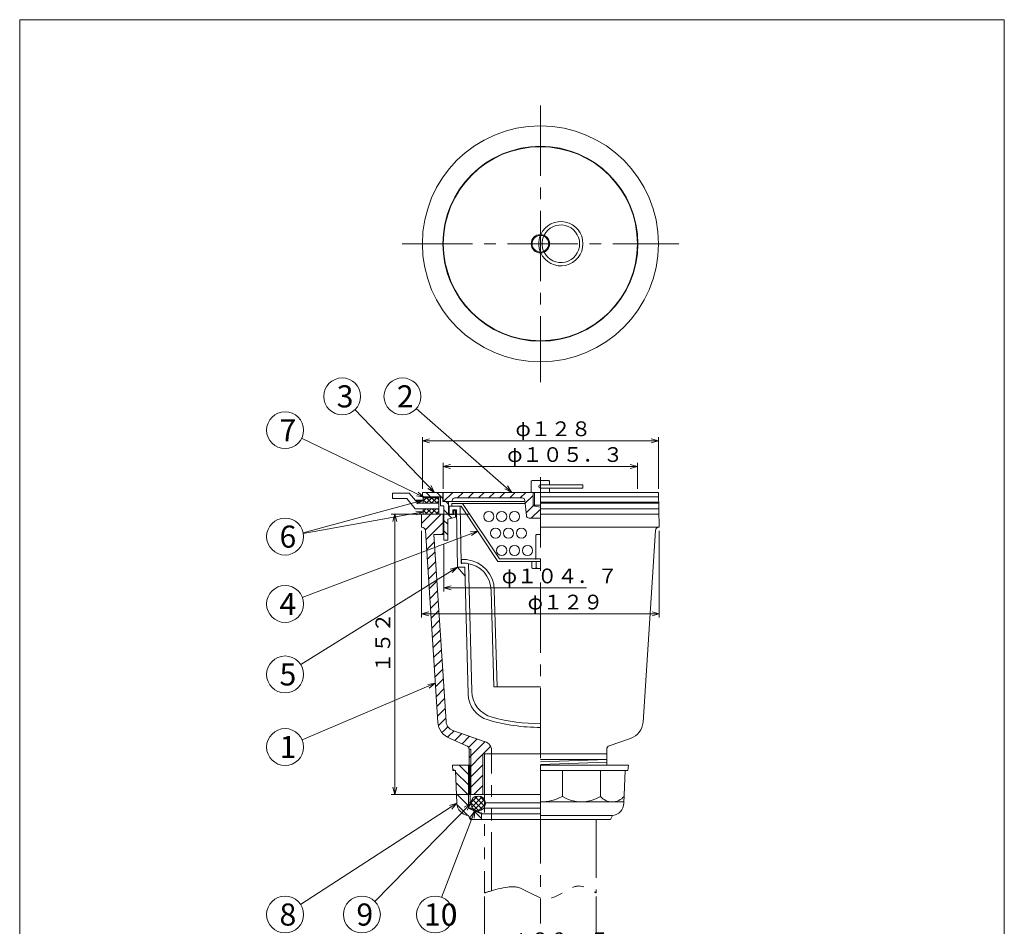
# Model space of a CAD drawing. Units: inches. Extents: x 714 to 1961, y -377 to 363.
# Drawn here: x 1348 to 1882, y -129 to 363 of the extents above; entities that cross this region are included whole.
import ezdxf

# ---------------------------------------------------------------- set-up
doc = ezdxf.new("R2010")
doc.units = ezdxf.units.IN
doc.header["$LTSCALE"] = 2
doc.header["$MEASUREMENT"] = 0
doc.header["$PDMODE"] = 65
doc.header["$PDSIZE"] = 0.2
for name, pattern in [('CENTER2', [28.575, 19.05, -3.175, 3.175, -3.175]), ('DIVIDE', [1.25, 0.5, -0.25, 0, -0.25, 0, -0.25]), ('HIDDEN', [9.525, 6.35, -3.175]), ('PHANTOM2', [31.75, 15.875, -3.175, 3.175, -3.175, 3.175, -3.175])]:
    doc.linetypes.add(name, pattern=pattern)
doc.layers.get('DEFPOINTS').update_dxf_attribs({"color": 3, "linetype": 'DIVIDE', "lineweight": 0})
doc.layers.add('1', color=7, linetype='Continuous', lineweight=0)
doc.layers.add('寸法', color=7, linetype='Continuous', lineweight=0)
doc.styles.add('DIMSTANDARD', font='MONOTXT.shx', dxfattribs={"bigfont": 'EXTFONT.shx'})
doc.styles.add('MTSTANDARD2', font='MONOTXT.shx', dxfattribs={"width": 0.75, "bigfont": 'EXTFONT.shx'})
doc.styles.add('MTSTANDARD4', font='MONOTXT.shx', dxfattribs={"bigfont": 'EXTFONT.shx'})
doc.styles.get("Standard").update_dxf_attribs({"font": 'MONOTXT.shx', "width": 0.8, "bigfont": 'EXTFONT.shx'})
doc.dimstyles.new('DIMSTYEX_1', dxfattribs={"dimscale": 2, "dimtxt": 3.584, "dimasz": 2, "dimexe": 1, "dimexo": 1, "dimgap": 0, "dimtad": 3, "dimdec": 3, "dimdsep": 46, "dimtxsty": 'DIMSTANDARD', "dimblk": 'OPEN30', "dimblk1": 'OPEN30', "dimblk2": 'OPEN30', "dimsah": 1, "dimcen": 0, "dimclrd": 3, "dimclre": 3, "dimclrt": 2, "dimadec": 3, "dimazin": 2, "dimtfac": 0.5, "dimtdec": 3, "dimtofl": 0, "dimtmove": 0, "dimatfit": 3, "dimfxl": 1, "dimtolj": 1, "dimtzin": 0, "dimlwd": -1, "dimlwe": -1, "dimarcsym": 0})
doc.dimstyles.new('DIMSTYEX_2', dxfattribs={"dimscale": 2, "dimtxt": 3.584, "dimasz": 2, "dimexe": 1, "dimexo": 1, "dimgap": 0, "dimtad": 1, "dimdec": 3, "dimdsep": 46, "dimtxsty": 'DIMSTANDARD', "dimblk": 'OPEN30', "dimblk1": 'NONE', "dimblk2": 'OPEN30', "dimsah": 1, "dimcen": 0, "dimse1": 1, "dimsd1": 1, "dimclrd": 3, "dimclre": 3, "dimclrt": 2, "dimadec": 3, "dimazin": 2, "dimtfac": 0.5, "dimtdec": 3, "dimtofl": 0, "dimtmove": 2, "dimatfit": 3, "dimfxl": 1, "dimtolj": 1, "dimtzin": 0, "dimlwd": -1, "dimlwe": -1, "dimarcsym": 0})
doc.dimstyles.new('DIMSTYEX_3', dxfattribs={"dimscale": 2, "dimtxt": 3.584, "dimasz": 2, "dimexe": 1, "dimexo": 1, "dimgap": 0, "dimtad": 3, "dimdec": 3, "dimdsep": 46, "dimtxsty": 'DIMSTANDARD', "dimblk": 'OPEN30', "dimblk1": 'OPEN30', "dimblk2": 'OPEN30', "dimsah": 1, "dimcen": 0, "dimclrd": 3, "dimclre": 3, "dimclrt": 2, "dimadec": 3, "dimazin": 2, "dimtfac": 0.5, "dimtdec": 3, "dimtofl": 0, "dimtmove": 2, "dimatfit": 3, "dimfxl": 1, "dimtolj": 1, "dimtzin": 0, "dimlwd": -1, "dimlwe": -1, "dimarcsym": 0})
doc.dimstyles.new('DIMSTYEX_4', dxfattribs={"dimscale": 2, "dimtxt": 5, "dimasz": 2, "dimexe": 1, "dimexo": 1, "dimgap": 0, "dimtad": 3, "dimdec": 3, "dimdsep": 46, "dimtxsty": 'Standard', "dimblk": 'OPEN30', "dimcen": 0, "dimclrd": 3, "dimclre": 3, "dimclrt": 2, "dimadec": 3, "dimazin": 2, "dimtfac": 0.5, "dimtdec": 4, "dimtofl": 0, "dimtmove": 0, "dimatfit": 3, "dimldrblk": 'OPEN30', "dimfxl": 1, "dimtolj": 1, "dimtzin": 0, "dimlwd": -1, "dimlwe": -1, "dimarcsym": 0})
doc.dimstyles.new('DIMSTYEX_5', dxfattribs={"dimscale": 2, "dimtxt": 5, "dimasz": 2, "dimexe": 1, "dimexo": 1, "dimgap": 0, "dimtad": 3, "dimdec": 3, "dimdsep": 46, "dimtxsty": 'Standard', "dimblk": 'OPEN30', "dimcen": 0, "dimclrd": 3, "dimclre": 3, "dimclrt": 7, "dimadec": 3, "dimazin": 2, "dimtfac": 0.5, "dimtdec": 4, "dimtofl": 0, "dimtmove": 0, "dimatfit": 3, "dimldrblk": 'OPEN30', "dimfxl": 1, "dimtolj": 1, "dimtzin": 0, "dimlwd": -1, "dimlwe": -1, "dimarcsym": 0})
pattern_1 = [(315, (0, 0), (2.828427, 2.828427), [])]

# ---------------------------------------------------------------- blocks, each defined once
blk = doc.blocks.new('_OPEN30')
at = {"color": 0, "linetype": 'ByBlock', "lineweight": -2}
for p, q in [((-1, 0.27), (0, 0)), ((-1, 0.27), (0, 0)), ((0, 0), (-1, -0.27)), ((0, 0), (-1, 0)), ((0, 0), (-1, -0.27)), ((0, 0), (-1, 0))]:
    blk.add_line(p, q, dxfattribs=at)
blk = doc.blocks.new('_D7')
at = {"layer": 'DEFPOINTS', "color": 3, "linetype": 'ByBlock'}
for p in [(1682.81, 120.18), (1577.51, 106.18), (1682.81, 106.18)]:
    blk.add_point(p, dxfattribs=at)
at = {"layer": '寸法', "color": 3, "linetype": 'ByBlock'}
for p, q in [((1577.51, 108.18), (1577.51, 122.18)), ((1577.51, 120.18), (1682.81, 120.18)), ((1682.81, 108.18), (1682.81, 122.18))]:
    blk.add_line(p, q, dxfattribs=at)
at = {"layer": '寸法', "color": 3, "linetype": 'ByBlock', "xscale": 3.939231012048822, "yscale": 3.939231012048822, "zscale": 3.939231012048822, "rotation": 180}
blk.add_blockref('_OPEN30', (1577.51, 120.18), dxfattribs=at)
at = {"layer": '寸法', "color": 3, "linetype": 'ByBlock', "xscale": 3.939231012048822, "yscale": 3.939231012048822, "zscale": 3.939231012048822}
blk.add_blockref('_OPEN30', (1682.81, 120.18), dxfattribs=at)
at = {"layer": '寸法', "color": 2, "linetype": 'Continuous', "insert": (1612.16, 120.18), "char_height": 8, "attachment_point": 7, "line_spacing_factor": 0.9375, "style": 'MTSTANDARD2'}
blk.add_mtext('φ１０５．３', dxfattribs=at)
blk = doc.blocks.new('_D8')
at = {"layer": 'DEFPOINTS', "color": 3, "linetype": 'ByBlock'}
for p in [(1694.16, 134.18), (1566.16, 106.18), (1694.16, 106.18)]:
    blk.add_point(p, dxfattribs=at)
at = {"layer": '寸法', "color": 3, "linetype": 'ByBlock'}
for p, q in [((1566.16, 108.18), (1566.16, 136.18)), ((1566.16, 134.18), (1694.16, 134.18)), ((1694.16, 108.18), (1694.16, 136.18))]:
    blk.add_line(p, q, dxfattribs=at)
at = {"layer": '寸法', "color": 3, "linetype": 'ByBlock', "xscale": 3.939231012048822, "yscale": 3.939231012048822, "zscale": 3.939231012048822, "rotation": 180}
blk.add_blockref('_OPEN30', (1566.16, 134.18), dxfattribs=at)
at = {"layer": '寸法', "color": 3, "linetype": 'ByBlock', "xscale": 3.939231012048822, "yscale": 3.939231012048822, "zscale": 3.939231012048822}
blk.add_blockref('_OPEN30', (1694.16, 134.18), dxfattribs=at)
at = {"layer": '寸法', "color": 2, "linetype": 'Continuous', "insert": (1616.66, 134.18), "char_height": 8, "attachment_point": 7, "line_spacing_factor": 0.9375, "style": 'MTSTANDARD2'}
blk.add_mtext('φ１２８', dxfattribs=at)
blk = doc.blocks.new('_D9')
at = {"layer": 'DEFPOINTS', "color": 3, "linetype": 'ByBlock'}
for p in [(1577.81, 80.18), (1682.51, 80.18), (1577.81, 54.33)]:
    blk.add_point(p, dxfattribs=at)
at = {"layer": '寸法', "color": 3, "linetype": 'ByBlock'}
for p, q in [((1577.81, 78.18), (1577.81, 52.33)), ((1577.81, 54.33), (1655.16, 54.33))]:
    blk.add_line(p, q, dxfattribs=at)
at = {"layer": '寸法', "color": 3, "linetype": 'ByBlock', "xscale": 3.939231012048822, "yscale": 3.939231012048822, "zscale": 3.939231012048822, "rotation": 180}
blk.add_blockref('_OPEN30', (1577.81, 54.33), dxfattribs=at)
at = {"layer": '寸法', "color": 2, "linetype": 'Continuous', "insert": (1609.2, 54.33), "char_height": 8, "attachment_point": 7, "line_spacing_factor": 0.9375, "style": 'MTSTANDARD2'}
blk.add_mtext('φ１０４．７', dxfattribs=at)
blk = doc.blocks.new('_NONE')
blk = doc.blocks.new('_D10')
at = {"layer": 'DEFPOINTS', "color": 3, "linetype": 'ByBlock'}
for p in [(1565.66, 87.28), (1694.66, 87.28), (1694.66, 40.33)]:
    blk.add_point(p, dxfattribs=at)
at = {"layer": '寸法', "color": 3, "linetype": 'ByBlock'}
for p, q in [((1565.66, 85.28), (1565.66, 38.33)), ((1694.66, 85.28), (1694.66, 38.33)), ((1565.66, 40.33), (1694.66, 40.33))]:
    blk.add_line(p, q, dxfattribs=at)
at = {"layer": '寸法', "color": 3, "linetype": 'ByBlock', "xscale": 3.939231012048822, "yscale": 3.939231012048822, "zscale": 3.939231012048822, "rotation": 180}
blk.add_blockref('_OPEN30', (1565.66, 40.33), dxfattribs=at)
at = {"layer": '寸法', "color": 3, "linetype": 'ByBlock', "xscale": 3.939231012048822, "yscale": 3.939231012048822, "zscale": 3.939231012048822}
blk.add_blockref('_OPEN30', (1694.66, 40.33), dxfattribs=at)
at = {"layer": '寸法', "color": 2, "linetype": 'Continuous', "insert": (1623.26, 40.17), "char_height": 8, "attachment_point": 7, "line_spacing_factor": 0.9375, "style": 'MTSTANDARD2'}
blk.add_mtext('φ１２９', dxfattribs=at)
blk = doc.blocks.new('_D11')
at = {"layer": 'DEFPOINTS', "color": 3, "linetype": 'ByBlock'}
for p in [(1599.91, -111.12), (1660.41, -111.12), (1660.41, -143.01)]:
    blk.add_point(p, dxfattribs=at)
at = {"layer": '寸法', "color": 3, "linetype": 'ByBlock'}
for p, q in [((1599.91, -113.12), (1599.91, -145.01)), ((1660.41, -113.12), (1660.41, -145.01)), ((1599.91, -143.01), (1660.41, -143.01))]:
    blk.add_line(p, q, dxfattribs=at)
at = {"layer": '寸法', "color": 3, "linetype": 'ByBlock', "xscale": 3.939231012048822, "yscale": 3.939231012048822, "zscale": 3.939231012048822, "rotation": 180}
blk.add_blockref('_OPEN30', (1599.91, -143.01), dxfattribs=at)
at = {"layer": '寸法', "color": 3, "linetype": 'ByBlock', "xscale": 3.939231012048822, "yscale": 3.939231012048822, "zscale": 3.939231012048822}
blk.add_blockref('_OPEN30', (1660.41, -143.01), dxfattribs=at)
at = {"layer": '寸法', "color": 2, "linetype": 'Continuous', "insert": (1615.66, -143.01), "char_height": 8, "attachment_point": 7, "line_spacing_factor": 0.9375, "style": 'MTSTANDARD2'}
blk.add_mtext('φ６０．５', dxfattribs=at)
blk = doc.blocks.new('_D12')
at = {"layer": 'DEFPOINTS', "color": 3, "linetype": 'ByBlock'}
for p in [(1594.16, 94.28), (1551.23, -57.72), (1594.16, -57.72)]:
    blk.add_point(p, dxfattribs=at)
at = {"layer": '寸法', "color": 3, "linetype": 'ByBlock'}
for p, q in [((1592.16, 94.28), (1549.23, 94.28)), ((1551.23, 94.28), (1551.23, -57.72)), ((1592.16, -57.72), (1549.23, -57.72))]:
    blk.add_line(p, q, dxfattribs=at)
for p, xscale, yscale, zscale, rotation in [((1551.23, 94.28), 3.939231012048836, 3.939231012048836, 3.939231012048836, 90), ((1551.23, -57.72), 3.939231012048829, 3.939231012048829, 3.939231012048829, 270)]:
    blk.add_blockref('_OPEN30', p, dxfattribs=dict(at, xscale=xscale, yscale=yscale, zscale=zscale, rotation=rotation))
at = {"layer": '寸法', "color": 2, "linetype": 'Continuous', "insert": (1551.23, 8.28), "char_height": 8, "attachment_point": 7, "rotation": 90, "line_spacing_factor": 0.9375, "style": 'MTSTANDARD2'}
blk.add_mtext('１５２', dxfattribs=at)
blk = doc.blocks.new('BALN10')
at = {"layer": '寸法', "color": 3, "linetype": 'ByBlock'}
blk.add_circle((-59.32, 52.07), 10, dxfattribs=at)
at = {"layer": '寸法', "color": 2, "linetype": 'Continuous', "insert": (-62.32, 46.07), "char_height": 12, "attachment_point": 7, "line_spacing_factor": 0.729167, "style": 'MTSTANDARD4'}
blk.add_mtext('{\\fＭＳ ゴシック|b0|i0|c128|p49;\\W1.0;2}', dxfattribs=at)
at = {"layer": '寸法', "color": 3, "linetype": 'ByBlock'}
blk.add_leader([(0, 0), (-51.81, 45.48)], dimstyle='DIMSTYEX_4', override={"dimclrd": 0}, dxfattribs=at)
blk = doc.blocks.new('BALN11')
at = {"layer": '寸法', "color": 3, "linetype": 'ByBlock'}
blk.add_circle((-50.05, 52.07), 10, dxfattribs=at)
at = {"layer": '寸法', "color": 2, "linetype": 'Continuous', "insert": (-53.05, 46.07), "char_height": 12, "attachment_point": 7, "line_spacing_factor": 0.729167, "style": 'MTSTANDARD4'}
blk.add_mtext('{\\fＭＳ ゴシック|b0|i0|c128|p49;\\W1.0;3}', dxfattribs=at)
at = {"layer": '寸法', "color": 3, "linetype": 'ByBlock'}
blk.add_leader([(0, 0), (-43.12, 44.86)], dimstyle='DIMSTYEX_4', override={"dimclrd": 0}, dxfattribs=at)
blk = doc.blocks.new('BALN12')
at = {"layer": '寸法', "color": 3, "linetype": 'ByBlock'}
blk.add_circle((-104.52, -39.49), 10, dxfattribs=at)
at = {"layer": '寸法', "color": 2, "linetype": 'Continuous', "insert": (-107.52, -45.49), "char_height": 12, "attachment_point": 7, "line_spacing_factor": 0.729167, "style": 'MTSTANDARD4'}
blk.add_mtext('{\\fＭＳ ゴシック|b0|i0|c128|p49;\\W1.0;4}', dxfattribs=at)
at = {"layer": '寸法', "color": 3, "linetype": 'ByBlock'}
blk.add_leader([(0, 0), (-95.16, -35.96)], dimstyle='DIMSTYEX_4', override={"dimclrd": 0}, dxfattribs=at)
blk = doc.blocks.new('BALN13')
at = {"layer": '寸法', "color": 3, "linetype": 'ByBlock'}
blk.add_circle((-93.48, -58.25), 10, dxfattribs=at)
at = {"layer": '寸法', "color": 2, "linetype": 'Continuous', "insert": (-96.48, -64.25), "char_height": 12, "attachment_point": 7, "line_spacing_factor": 0.729167, "style": 'MTSTANDARD4'}
blk.add_mtext('{\\fＭＳ ゴシック|b0|i0|c128|p49;\\W1.0;5}', dxfattribs=at)
at = {"layer": '寸法', "color": 3, "linetype": 'ByBlock'}
blk.add_leader([(0, 0), (-84.99, -52.97)], dimstyle='DIMSTYEX_4', override={"dimclrd": 0}, dxfattribs=at)
blk = doc.blocks.new('BALN14')
at = {"layer": '寸法', "color": 3, "linetype": 'ByBlock'}
blk.add_circle((-81.46, -34.57), 10, dxfattribs=at)
at = {"layer": '寸法', "color": 2, "linetype": 'Continuous', "insert": (-84.46, -40.57), "char_height": 12, "attachment_point": 7, "line_spacing_factor": 0.729167, "style": 'MTSTANDARD4'}
blk.add_mtext('{\\fＭＳ ゴシック|b0|i0|c128|p49;\\W1.0;1}', dxfattribs=at)
at = {"layer": '寸法', "color": 3, "linetype": 'ByBlock'}
blk.add_leader([(0, 0), (-72.26, -30.67)], dimstyle='DIMSTYEX_4', override={"dimclrd": 0}, dxfattribs=at)
blk = doc.blocks.new('BALN15')
at = {"layer": '寸法', "color": 3, "linetype": 'ByBlock'}
blk.add_circle((-21.64, -56.32), 10, dxfattribs=at)
at = {"layer": '寸法', "color": 2, "linetype": 'Continuous', "insert": (-27.64, -62.32), "char_height": 12, "attachment_point": 7, "line_spacing_factor": 0.729167, "style": 'MTSTANDARD4'}
blk.add_mtext('{\\fＭＳ ゴシック|b0|i0|c128|p49;\\W1.0;10}', dxfattribs=at)
at = {"layer": '寸法', "color": 3, "linetype": 'ByBlock'}
blk.add_leader([(0, 0), (-18.06, -46.99)], dimstyle='DIMSTYEX_4', override={"dimclrd": 0}, dxfattribs=at)
blk = doc.blocks.new('BALN16')
at = {"layer": '寸法', "color": 3, "linetype": 'ByBlock'}
blk.add_circle((-59.03, -60.27), 10, dxfattribs=at)
at = {"layer": '寸法', "color": 2, "linetype": 'Continuous', "insert": (-62.03, -66.27), "char_height": 12, "attachment_point": 7, "line_spacing_factor": 0.729167, "style": 'MTSTANDARD4'}
blk.add_mtext('{\\fＭＳ ゴシック|b0|i0|c128|p49;\\W1.0;9}', dxfattribs=at)
at = {"layer": '寸法', "color": 3, "linetype": 'ByBlock'}
blk.add_leader([(0, 0), (-52.03, -53.13)], dimstyle='DIMSTYEX_4', override={"dimclrd": 0}, dxfattribs=at)
blk = doc.blocks.new('BALN17')
at = {"layer": '寸法', "color": 3, "linetype": 'ByBlock'}
blk.add_circle((-93.21, -60.33), 10, dxfattribs=at)
at = {"layer": '寸法', "color": 2, "linetype": 'Continuous', "insert": (-96.21, -66.33), "char_height": 12, "attachment_point": 7, "line_spacing_factor": 0.729167, "style": 'MTSTANDARD4'}
blk.add_mtext('{\\fＭＳ ゴシック|b0|i0|c128|p49;\\W1.0;8}', dxfattribs=at)
at = {"layer": '寸法', "color": 3, "linetype": 'ByBlock'}
blk.add_leader([(0, 0), (-84.81, -54.9)], dimstyle='DIMSTYEX_4', override={"dimclrd": 0}, dxfattribs=at)
blk = doc.blocks.new('BALN18')
at = {"layer": '1', "color": 3, "linetype": 'ByBlock'}
blk.add_circle((-74.98, -13.52), 10, dxfattribs=at)
at = {"layer": '1', "color": 2, "linetype": 'Continuous', "insert": (-77.98, -19.52), "char_height": 12, "attachment_point": 7, "line_spacing_factor": 0.729167, "style": 'MTSTANDARD4'}
blk.add_mtext('{\\fＭＳ ゴシック|b0|i0|c128|p49;\\W1.0;6}', dxfattribs=at)
at = {"layer": '1', "color": 3, "linetype": 'ByBlock'}
blk.add_leader([(0, 0), (-65.14, -11.74)], dimstyle='DIMSTYEX_4', override={"dimclrd": 0}, dxfattribs=at)
blk = doc.blocks.new('BALN19')
at = {"layer": '1', "color": 3, "linetype": 'ByBlock'}
blk.add_circle((-75.33, 36.35), 10, dxfattribs=at)
at = {"layer": '1', "color": 2, "linetype": 'Continuous', "insert": (-78.33, 30.35), "char_height": 12, "attachment_point": 7, "line_spacing_factor": 0.729167, "style": 'MTSTANDARD4'}
blk.add_mtext('{\\fＭＳ ゴシック|b0|i0|c128|p49;\\W1.0;7}', dxfattribs=at)
at = {"layer": '1', "color": 3, "linetype": 'ByBlock'}
blk.add_leader([(0, 0), (-66.33, 32.01)], dimstyle='DIMSTYEX_4', override={"dimclrd": 0}, dxfattribs=at)

msp = doc.modelspace()

# ---------------------------------------------------------------- hatches: boundary and pattern name
at = {"layer": '1', "linetype": 'Continuous'}
h = msp.add_hatch(dxfattribs=at)
h.set_pattern_fill('_U', scale=4, angle=45, style=0, pattern_type=0)
h.set_pattern_definition([(45, (0, 0), (-2.828427, 2.828427), [])])
edge = h.paths.add_edge_path(flags=0)
edge.add_line((1565.6614, 87.2836), (1565.6614, 94.2836))
edge.add_line((1565.6614, 94.2836), (1577.5114, 94.2836))
edge.add_line((1577.5114, 94.2836), (1577.5114, 83.2836))
edge.add_line((1577.5114, 83.2836), (1572.4298, 83.2836))
edge.add_line((1572.4298, 83.2836), (1578.9983, -18.1643))
edge.add_arc((1584.4868, -17.8089), 5.5, 183.704572, 251)
edge.add_line((1582.6961, -23.0093), (1600.2892, -29.0671))
edge.add_arc((1598.6614, -33.7946), 5, 0, 71, ccw=False)
edge.add_line((1603.6614, -33.7946), (1603.6614, -35.7164))
edge.add_line((1603.6614, -35.7164), (1598.9114, -35.7164))
edge.add_line((1598.9114, -35.7164), (1598.9114, -57.7164))
edge.add_line((1598.9114, -57.7164), (1591.4614, -57.7164))
edge.add_line((1591.4614, -57.7164), (1591.4614, -33.1429))
edge.add_arc((1589.4614, -33.1429), 2, 0, 71)
edge.add_line((1590.1125, -31.2519), (1581.2311, -27.2641))
edge.add_arc((1584.4868, -17.8089), 10, 183.704572, 251, ccw=False)
edge.add_line((1574.5077, -18.455), (1567.7825, 85.4129))
edge.add_arc((1565.7867, 85.2836), 2, 3.704572, 90)
edge.add_line((1565.7867, 87.2836), (1565.6614, 87.2836))
h = msp.add_hatch(dxfattribs=at)
h.set_pattern_fill('_U', scale=2, angle=45, style=0, double=1, pattern_type=0)
h.set_pattern_definition([(45, (0, 0), (-1.4142136, 1.4142136), []), (135, (0, 0), (-1.4142136, -1.4142136), [])])
edge = h.paths.add_edge_path(flags=0)
edge.add_arc((1596.4054, -62.5604), 4, 0, 360)
at = {"layer": '寸法', "linetype": 'Continuous'}
h = msp.add_hatch(dxfattribs=at)
h.set_pattern_fill('_U', scale=4, angle=315, style=0, pattern_type=0)
h.set_pattern_definition(pattern_1)
h.paths.add_polyline_path([(1566.1614, 106.1836), (1577.3114, 106.1836), (1577.3114, 101.1836), (1580.3114, 101.1836), (1580.3114, 94.1836), (1583.1614, 94.1836), (1583.1614, 96.6836), (1584.1614, 96.6836), (1584.1614, 94.1836), (1584.1614, 92.6836), (1579.9114, 91.6836), (1579.9114, 80.1836), (1577.8114, 80.1836), (1577.8114, 98.7836), (1575.9114, 98.7836), (1575.9114, 103.7836), (1566.1614, 103.7836)], flags=0)
h = msp.add_hatch(dxfattribs=at)
h.set_pattern_fill('_U', scale=2, angle=45, style=0, double=1, pattern_type=0)
h.set_pattern_definition([(45, (0, 0), (-1.4142136, 1.4142136), []), (135, (0, 0), (-1.4142136, -1.4142136), [])])
h.paths.add_polyline_path([(1575.1614, 100.2836), (1566.6614, 100.2836), (1566.6614, 103.2836), (1575.1614, 103.2836)], flags=0)
h = msp.add_hatch(dxfattribs=at)
h.set_pattern_fill('_U', scale=4, angle=45, style=0, pattern_type=0)
h.set_pattern_definition([(45, (0, 0), (-2.828427, 2.828427), [])])
edge = h.paths.add_edge_path(flags=0)
edge.add_line((1577.5114, 106.1836), (1577.5114, 101.1836))
edge.add_line((1577.5114, 101.1836), (1580.3114, 101.1836))
edge.add_line((1580.3114, 101.1836), (1582.3114, 101.1836))
edge.add_line((1582.3114, 101.1836), (1582.3114, 101.6836))
edge.add_arc((1583.8114, 101.6836), 1.5, 113.574209, 180, ccw=False)
edge.add_arc((1583.8114, 101.6836), 1.5, 90, 113.574209, ccw=False)
edge.add_line((1583.8114, 103.1836), (1620.2916, 103.1836))
edge.add_arc((1620.2916, 101.6836), 1.5, 5.194429, 90, ccw=False)
edge.add_line((1621.7854, 101.8194), (1622.5374, 93.5478))
edge.add_arc((1624.0312, 93.6836), 1.5, 185.194429, 270)
edge.add_line((1624.0312, 92.1836), (1630.1614, 92.1836))
edge.add_line((1630.1614, 92.1836), (1630.1614, 98.1836))
edge.add_arc((1630.1614, 106.6836), 8.5, 241.927513, 270, ccw=False)
edge.add_line((1626.1614, 99.1836), (1626.1614, 106.1836))
edge.add_line((1626.1614, 106.1836), (1577.5114, 106.1836))
h = msp.add_hatch(dxfattribs=at)
h.set_pattern_fill('_U', scale=2, angle=45, style=0, double=1, pattern_type=0)
h.set_pattern_definition([(45, (0, 0), (-1.4142136, 1.4142136), []), (135, (0, 0), (-1.4142136, -1.4142136), [])])
h.paths.add_polyline_path([(1575.1614, 97.2836), (1566.6614, 97.2836), (1566.6614, 94.2836), (1575.1614, 94.2836)], flags=0)
h = msp.add_hatch(dxfattribs=at)
h.set_pattern_fill('_U', scale=4, angle=315, style=0, pattern_type=0)
h.set_pattern_definition(pattern_1)
edge = h.paths.add_edge_path(flags=0)
edge.add_line((1591.1614, -41.7164), (1582.4114, -41.7164))
edge.add_line((1582.4114, -41.7164), (1582.6614, -44.7164))
edge.add_line((1582.6614, -44.7164), (1584.1614, -44.7164))
edge.add_line((1584.1614, -44.7164), (1584.8873, -62.5018))
edge.add_arc((1591.8815, -62.2164), 7, 182.337306, 263.934058)
edge.add_line((1591.1418, -69.1772), (1592.1614, -71.2164))
edge.add_line((1592.1614, -71.2164), (1598.1614, -71.2164))
edge.add_line((1598.1614, -71.2164), (1598.1614, -68.2164))
edge.add_line((1598.1614, -68.2164), (1591.1614, -65.2164))
edge.add_line((1591.1614, -65.2164), (1591.1614, -41.7164))

# ---------------------------------------------------------------- linework, layer by layer
at = {"layer": '1', "color": 7, "linetype": 'Continuous'}
for p, q in [((1347.7634, 362.5826), (1881.7634, 362.5826)), ((1347.7634, -377.4174), (1347.7634, 362.5826)), ((1881.7634, 362.5826), (1881.7634, -377.4174)), ((1625.1614, 112.1836), (1625.6614, 112.6836)), ((1625.1614, 112.1836), (1625.1614, 106.1836)), ((1634.6614, 112.6836), (1625.6614, 112.6836)), ((1635.1614, 112.1836), (1634.6614, 112.6836)), ((1635.1614, 110.3336), (1635.1614, 112.1836)), ((1630.1614, 110.3336), (1653.2614, 110.3336)), ((1653.2614, 108.5336), (1630.1614, 108.5336)), ((1635.1614, 106.1836), (1635.1614, 108.5336)), ((1653.2614, 110.3336), (1653.2614, 108.5336)), ((1549.9397, 105.7836), (1559.0463, 105.7836)), ((1549.9397, 105.7836), (1549.9397, 102.7836)), ((1549.9397, 102.7836), (1557.6474, 102.7836)), ((1557.6474, 102.7836), (1562.2625, 97.2836)), ((1559.0463, 105.7836), (1563.6614, 100.2836)), ((1577.3114, 106.1836), (1566.1614, 106.1836)), ((1566.1614, 106.1836), (1566.1614, 103.7836)), ((1566.1614, 103.7836), (1575.9114, 103.7836)), ((1566.6614, 100.2836), (1566.6614, 103.7836)), ((1566.6614, 103.2836), (1575.1614, 103.2836)), ((1575.1614, 103.2836), (1566.6614, 103.2836)), ((1575.1614, 103.7836), (1575.1614, 100.2836)), ((1575.9114, 103.7836), (1575.9114, 98.7836)), ((1577.3114, 106.1836), (1577.3114, 101.1836)), ((1630.1614, 106.1836), (1577.5114, 106.1836)), ((1577.5114, 106.1836), (1577.5114, 101.1836)), ((1582.3114, 101.1836), (1582.3114, 101.6836)), ((1583.8114, 103.1836), (1620.2916, 103.1836)), ((1621.7854, 101.8194), (1622.5374, 93.5478)), ((1625.1614, 106.1836), (1635.1614, 106.1836)), ((1626.1614, 106.1836), (1626.1614, 99.1836)), ((1626.9614, 106.1836), (1626.9614, 99.1836)), ((1630.1614, 106.1836), (1694.1614, 106.1836)), ((1694.2249, 103.7836), (1630.1614, 103.7836)), ((1694.1614, 106.1836), (1694.6614, 87.2836)), ((1562.2625, 97.2836), (1575.1614, 97.2836)), ((1563.6614, 100.2836), (1575.1614, 100.2836)), ((1566.6614, 100.8336), (1566.6614, 100.3336)), ((1575.1614, 100.2836), (1566.6614, 100.2836)), ((1566.6614, 97.2836), (1566.6614, 94.2836)), ((1575.1614, 97.2836), (1566.6614, 97.2836)), ((1575.1614, 100.3336), (1575.1614, 100.8336)), ((1575.1614, 100.2836), (1575.1614, 97.2836)), ((1575.1614, 94.2836), (1575.1614, 97.2836)), ((1575.9114, 98.7836), (1577.8114, 98.7836)), ((1577.3114, 101.1836), (1580.3114, 101.1836)), ((1577.5114, 101.1836), (1582.3114, 101.1836)), ((1577.8114, 98.7836), (1577.8114, 80.1836)), ((1580.3114, 101.1836), (1580.3114, 94.1836)), ((1580.6614, 98.6836), (1587.1614, 98.6836)), ((1580.6614, 98.6836), (1580.6614, 94.1836)), ((1582.1614, 98.6836), (1582.1614, 100.1836)), ((1582.1614, 100.1836), (1587.9642, 100.1836)), ((1582.1614, 98.6836), (1587.1614, 98.6836)), ((1582.3114, 101.1836), (1621.8432, 101.1836)), ((1582.6614, 94.1836), (1582.6614, 96.6836)), ((1582.6614, 96.6836), (1584.6614, 96.6836)), ((1583.1614, 94.1836), (1583.1614, 96.6836)), ((1583.1614, 96.6836), (1584.1614, 96.6836)), ((1584.1614, 96.6836), (1584.1614, 94.1836)), ((1584.6614, 96.6836), (1585.1614, 65.6836)), ((1587.1614, 67.6836), (1586.6614, 98.6836)), ((1587.1614, 98.6836), (1607.1614, 68.6836)), ((1587.9642, 100.1836), (1607.9642, 70.1836)), ((1587.9642, 100.1836), (1621.9341, 100.1836)), ((1626.1614, 99.1836), (1630.1614, 99.1836)), ((1694.3042, 100.7836), (1630.1614, 100.7836)), ((1694.3175, 100.2836), (1630.1614, 100.2836)), ((1630.1614, 97.2836), (1694.3968, 97.2836)), ((1565.6614, 94.2836), (1577.5114, 94.2836)), ((1565.6614, 94.2836), (1565.6614, 87.2836)), ((1566.6614, 94.2836), (1575.1614, 94.2836)), ((1575.1614, 94.2836), (1566.6614, 94.2836)), ((1577.5114, 94.2836), (1577.5114, 83.2836)), ((1584.1614, 92.6836), (1579.9114, 91.6836)), ((1579.9114, 91.6836), (1579.9114, 80.1836)), ((1580.3114, 94.1836), (1583.1614, 94.1836)), ((1580.6614, 94.1836), (1582.6614, 94.1836)), ((1584.1614, 94.1836), (1584.1614, 92.6836)), ((1624.0312, 92.1836), (1630.1614, 92.1836)), ((1694.4762, 94.2836), (1630.1614, 94.2836)), ((1565.6614, 87.2836), (1565.7867, 87.2836)), ((1694.6614, 87.2836), (1630.1614, 87.2836)), ((1694.6614, 87.2836), (1694.5361, 87.2836)), ((1567.7825, 85.4129), (1574.5077, -18.455)), ((1577.5114, 83.2836), (1572.4298, 83.2836)), ((1578.9983, -18.1643), (1572.4298, 83.2836)), ((1577.8114, 80.1836), (1579.9114, 80.1836)), ((1627.6614, 82.9008), (1628.0944, 83.3338)), ((1627.6614, 69.8338), (1627.6614, 82.9008)), ((1628.0944, 83.3338), (1630.1614, 83.3338)), ((1692.5402, 85.4129), (1685.8151, -18.455)), ((1587.4114, 69.6836), (1587.4114, 67.3836)), ((1587.4114, 69.6836), (1590.1614, 69.6836)), ((1607.9642, 70.1836), (1630.1614, 70.1836)), ((1630.1614, 70.1836), (1630.1614, 68.6836)), ((1585.1614, 65.6836), (1589.1614, 65.6836)), ((1585.1614, 65.6836), (1589.2923, 60.6836)), ((1587.1614, 67.6836), (1587.9114, 67.6836)), ((1590.1614, 67.6836), (1587.9114, 67.6836)), ((1589.1614, 65.6836), (1590.9671, -3.2757)), ((1592.9271, -1.7481), (1591.1127, 67.5441)), ((1607.1614, 68.6836), (1630.1614, 68.6836)), ((1625.5426, 68.3338), (1625.5426, 65.191)), ((1625.5426, 65.191), (1626.1614, 64.8338)), ((1626.1614, 64.8338), (1630.1614, 64.8338)), ((1627.852, 68.3338), (1627.852, 65.191)), ((1603.4614, 52.9836), (1604.9614, 0.6836)), ((1605.1614, 53.1836), (1606.6614, 0.6836)), ((1604.9614, 0.6836), (1630.1614, 0.6836)), ((1582.6961, -23.0093), (1600.2892, -29.0671)), ((1581.2311, -27.2641), (1590.1125, -31.2519)), ((1679.0917, -27.2641), (1667.5102, -31.2519)), ((1591.4614, -33.1429), (1591.4614, -57.7164)), ((1591.4614, -33.1429), (1592.4614, -33.1429)), ((1592.4614, -33.1429), (1592.4614, -57.7164)), ((1630.1614, -35.7164), (1598.9114, -35.7164)), ((1598.9114, -35.7164), (1598.9114, -57.7164)), ((1603.6614, -33.7946), (1603.6614, -35.7164)), ((1630.1614, -35.7164), (1666.1614, -35.7164)), ((1666.1614, -33.1429), (1666.1614, -41.7164)), ((1592.1614, -41.7164), (1582.4114, -41.7164)), ((1582.4114, -41.7164), (1582.6614, -44.7164)), ((1591.1614, -41.7164), (1591.1614, -62.2164)), ((1592.1614, -41.7164), (1592.1614, -62.2164)), ((1666.1614, -38.7182), (1630.1614, -39.9753)), ((1630.1614, -38.7182), (1666.1614, -38.7182)), ((1630.1614, -41.4763), (1666.1614, -40.2191)), ((1630.1614, -41.7164), (1677.9114, -41.7164)), ((1630.1614, -41.7164), (1630.1614, -71.2164)), ((1677.9114, -41.7164), (1677.6614, -44.7164)), ((1582.6614, -44.7164), (1584.1614, -44.7164)), ((1584.1614, -44.7164), (1584.8873, -62.5018)), ((1677.6614, -44.7164), (1630.1614, -44.7164)), ((1642.0671, -58.7164), (1642.0671, -44.7164)), ((1662.6883, -44.7164), (1662.6883, -58.7164)), ((1676.1614, -44.7164), (1675.4354, -62.5018)), ((1591.4614, -57.7164), (1630.1614, -57.7164)), ((1591.1614, -62.2164), (1592.4202, -62.2164)), ((1591.1614, -62.2164), (1591.1614, -65.2164)), ((1600.4054, -62.2164), (1630.1614, -62.2164)), ((1630.1614, -61.7164), (1675.4675, -61.7164)), ((1591.1418, -69.1772), (1592.1614, -71.2164)), ((1591.1614, -65.2164), (1598.1614, -68.2164)), ((1593.4144, -65.2164), (1591.1614, -65.2164)), ((1591.7274, -65.4589), (1591.9243, -64.9994)), ((1598.1614, -68.2164), (1591.7274, -65.4589)), ((1591.9243, -64.9994), (1598.3583, -67.7568)), ((1598.3583, -67.7568), (1598.1614, -68.2164)), ((1598.1614, -68.2164), (1598.1614, -71.2164)), ((1598.1614, -68.2164), (1630.1614, -68.2164)), ((1598.1614, -68.2164), (1630.1614, -68.2164)), ((1630.1614, -65.2164), (1599.3964, -65.2164)), ((1669.181, -69.1772), (1630.1614, -69.1772)), ((1669.181, -69.1772), (1668.1614, -71.2164)), ((1592.1614, -71.2164), (1630.1614, -71.2164)), ((1668.1614, -71.2164), (1630.1614, -71.2164))]:
    msp.add_line(p, q, dxfattribs=at)
at = {"layer": '1', "color": 7, "linetype": 'CENTER2'}
for p, q in [((1630.1614, 316.0348), (1630.1614, 166.0348)), ((1555.1614, 241.0348), (1705.1614, 241.0348)), ((1630.1614, 114.4144), (1630.1614, -127.6818))]:
    msp.add_line(p, q, dxfattribs=at)
at = {"layer": '1', "color": 7, "linetype": 'PHANTOM2'}
for p, q in [((1599.9114, -35.7164), (1599.9114, -111.1233)), ((1603.7114, -109.8574), (1603.7114, -35.7164)), ((1660.4114, -71.2164), (1660.4114, -111.1233))]:
    msp.add_line(p, q, dxfattribs=at)
at = {"layer": '1', "color": 7, "linetype": 'Continuous'}
for centre, radius in [((1630.1614, 241.0348), 64), ((1630.1614, 241.0348), 52.85), ((1630.1614, 241.0348), 52.65), ((1630.1614, 241.0348), 5), ((1630.1614, 241.0348), 4.5), ((1602.1614, 93.1066), 2.75), ((1609.1614, 93.1066), 2.75), ((1616.1614, 93.1066), 2.75), ((1605.8693, 84.0522), 2.75), ((1612.8693, 84.0522), 2.75), ((1619.8693, 84.0522), 2.75), ((1609.1614, 74.6066), 2.75), ((1616.1614, 74.6066), 2.75), ((1623.1614, 74.6066), 2.75), ((1596.4054, -62.5604), 4)]:
    msp.add_circle(centre, radius, dxfattribs=at)
for centre, radius, start, end in [((1641.2614, 241.0348), 12, 204.624318, 155.375682), ((1641.2614, 241.0348), 10.2, 206.72534, 153.27466), ((1630.1614, 109.4336), 0.9, 90, 270), ((1583.8114, 101.6836), 1.5, 90, 180), ((1620.2916, 101.6836), 1.5, 5.194429, 90), ((1630.1614, 106.6836), 8.5, 241.927513, 270), ((1624.0312, 93.6836), 1.5, 185.194429, 270), ((1565.7867, 85.2836), 2, 3.704572, 90), ((1694.5361, 85.2836), 2, 90, 176.295428), ((1588.6527, 53.2528), 16.5, 0, 84.753726), ((1588.461, 52.7803), 15, 0.776548, 83.491201), ((1626.6973, 66.8784), 2.0447, 235.615753, 304.384247), ((1630.1614, 72.4765), 7.6427, 252.412046, 270), ((1605.962, -2.883), 15, 181.5, 253.849954), ((1607.922, -1.3554), 15, 181.5, 254.832619), ((1630.1614, 80.6836), 100, 254.832619, 270), ((1584.4868, -17.8089), 10, 183.704572, 251), ((1584.4868, -17.8089), 5.5, 183.704572, 251), ((1630.1614, 80.6836), 102, 253.849954, 270), ((1675.836, -17.8089), 10, 289, 356.295428), ((1589.4614, -33.1429), 2, 0, 71), ((1598.6614, -33.7946), 5, 0, 71), ((1668.1614, -33.1429), 2, 109, 180), ((1630.1614, -36.5922), 25.1242, 270, 298.286002), ((1652.3777, -42.4982), 19.2181, 237.554002, 302.445998), ((1669.1391, -53.2808), 8.4355, 220.117826, 319.882174), ((1591.8815, -62.2164), 7, 182.337306, 263.934058), ((1668.4413, -62.2164), 7, 276.065942, 357.662694)]:
    msp.add_arc(centre, radius, start, end, dxfattribs=at)
at = {"layer": '1', "color": 7, "linetype": 'HIDDEN'}
for radius, start, end in [(12, 155.375682, 204.624318), (10.2, 153.27466, 206.72534)]:
    msp.add_arc((1641.2614, 241.0348), radius, start, end, dxfattribs=at)
at = {"layer": '1', "color": 7, "linetype": 'PHANTOM2'}
msp.add_open_spline([(1599.9114, -111.1233), (1599.9114, -111.1233), (1610.5362, -107.2721), (1616.1491, -107.7897), (1621.762, -108.3073), (1627.9096, -114.296), (1633.5887, -114.2289), (1639.2677, -114.1619), (1645.7529, -107.9048), (1650.2234, -107.3872), (1654.6938, -106.8696), (1660.4114, -111.1233), (1660.4114, -111.1233)], degree=3, knots=[0, 0, 0, 0, 1, 1, 1, 2, 2, 2, 3, 3, 3, 4, 4, 4, 4], dxfattribs=at)

# ---------------------------------------------------------------- block references
at = {"layer": '1', "color": 3, "linetype": 'ByBlock'}
for name, p in [('BALN19', (1567.0146, 103.5336)), ('BALN18', (1566.6614, 95.694))]:
    msp.add_blockref(name, p, dxfattribs=at)
at = {"layer": '寸法', "color": 3, "linetype": 'ByBlock'}
for name, p in [('BALN11', (1572.7273, 106.1836)), ('BALN10', (1614.6614, 106.1836)), ('BALN12', (1596.1964, 85.131)), ('BALN13', (1585.1614, 65.6836)), ('BALN14', (1573.1444, 2.6)), ('BALN17', (1584.8873, -62.5018)), ('BALN16', (1592.4054, -62.5604)), ('BALN15', (1594.6604, -66.5071))]:
    msp.add_blockref(name, p, dxfattribs=at)

# ---------------------------------------------------------------- dimensions: what is measured, and where the dimension line sits
for base, p1, p2, dimstyle, override, picture, middle in [((1694.1614, 134.1836), (1566.1614, 106.1836), (1694.1614, 106.1836), 'DIMSTYEX_1', {"dimtxt": 3.584, "dimasz": 2, "dimtxsty": 'DIMSTANDARD', "dimblk1": 'OPEN30', "dimblk2": 'OPEN30', "dimsah": 1, "dimclrd": 3, "dimclre": 3, "dimclrt": 2, "dimtdec": 3}, '_D8', (1630.1614, 138.1836)), ((1682.8114, 120.1836), (1577.5114, 106.1836), (1682.8114, 106.1836), 'DIMSTYEX_1', {"dimtxt": 3.584, "dimasz": 2, "dimtxsty": 'DIMSTANDARD', "dimblk1": 'OPEN30', "dimblk2": 'OPEN30', "dimsah": 1, "dimclrd": 3, "dimclre": 3, "dimclrt": 2, "dimtdec": 3}, '_D7', (1630.1614, 124.1836)), ((1694.6614, 40.3338), (1565.6614, 87.2836), (1694.6614, 87.2836), 'DIMSTYEX_3', {"dimtxt": 3.584, "dimasz": 2, "dimtxsty": 'DIMSTANDARD', "dimblk1": 'OPEN30', "dimblk2": 'OPEN30', "dimsah": 1, "dimclrd": 3, "dimclre": 3, "dimclrt": 2, "dimtdec": 3, "dimtmove": 2}, '_D10', (1636.7569, 44.1678)), ((1577.8114, 54.3338), (1682.5114, 80.1836), (1577.8114, 80.1836), 'DIMSTYEX_2', {"dimtxt": 3.584, "dimasz": 2, "dimtad": 1, "dimtxsty": 'DIMSTANDARD', "dimblk1": 'NONE', "dimblk2": 'OPEN30', "dimsah": 1, "dimse1": 1, "dimsd1": 1, "dimclrd": 3, "dimclre": 3, "dimclrt": 2, "dimtdec": 3, "dimtmove": 2}, '_D9', (1627.1987, 58.3338)), ((1660.4114, -143.0096), (1599.9114, -111.1233), (1660.4114, -111.1233), 'DIMSTYEX_1', {"dimtxt": 3.584, "dimasz": 2, "dimtxsty": 'DIMSTANDARD', "dimblk1": 'OPEN30', "dimblk2": 'OPEN30', "dimsah": 1, "dimclrd": 3, "dimclre": 3, "dimclrt": 2, "dimtdec": 3}, '_D11', (1630.1614, -139.0096))]:
    dim = msp.add_linear_dim(base=base, p1=p1, p2=p2, text='φ<>', dimstyle=dimstyle, override=override, dxfattribs=at)
    dim.commit()
    dim.dimension.update_dxf_attribs({"geometry": picture, "text_midpoint": middle, "dimtype": 160})
dim = msp.add_linear_dim(base=(1551.2304, -57.7164), p1=(1594.1614, 94.2836), p2=(1594.1614, -57.7164), angle=270, dimstyle='DIMSTYEX_1', override={"dimtxt": 3.584, "dimasz": 2, "dimtxsty": 'DIMSTANDARD', "dimblk1": 'OPEN30', "dimblk2": 'OPEN30', "dimsah": 1, "dimclrd": 3, "dimclre": 3, "dimclrt": 2, "dimtdec": 3}, dxfattribs=at)
dim.commit()
dim.dimension.update_dxf_attribs({"geometry": '_D12', "text_midpoint": (1547.2304, 18.2836), "dimtype": 160})

# ---------------------------------------------------------------- leaders
at = {"layer": '1', "color": 3, "linetype": 'ByBlock'}
msp.add_leader([(1566.6614, 102.0336), (1501.4578, 84.2696)], dimstyle='DIMSTYEX_5', override={"dimclrd": 0}, dxfattribs=at)

doc.saveas('drawing.dxf')
